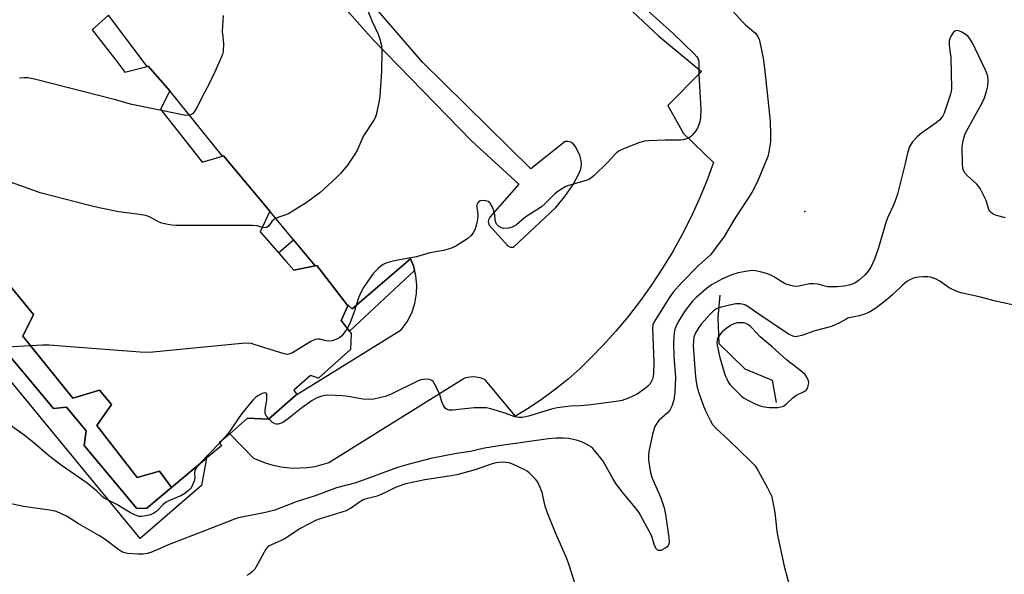
# Model space of a CAD drawing. Units: inches. Extents: x 1291763 to 1297763, y 521450 to 525450.
# Drawn here: x 1294315 to 1294617, y 523895 to 524065 of the extents above; entities that cross this region are included whole.
import ezdxf

# ---------------------------------------------------------------- set-up
doc = ezdxf.new("R2010")
doc.units = ezdxf.units.IN
doc.header["$MEASUREMENT"] = 0
for name, color, linetype in [('BLDG-Footprint', 5, 'Continuous'), ('CULTRL-Pad', 6, 'Continuous'), ('ELEV-Spot Elevation', 7, 'Continuous'), ('HYDRO-Canal', 164, 'Continuous'), ('TRANS-Non Street Sidewalk', 7, 'Continuous'), ('TRANS-Parking Lot', 4, 'Continuous'), ('Undefined', 1, 'Continuous')]:
    doc.layers.add(name, color=color, linetype=linetype)

msp = doc.modelspace()

# ---------------------------------------------------------------- linework, layer by layer
at = {"layer": 'BLDG-Footprint'}
for points, elevation in [([(1294342.3, 524066.15), (1294337.28, 524061.65), (1294345.24, 524051.44), (1294347.36, 524048.71), (1294354.2, 524050.42), (1294354.46, 524050.48), (1294361.1, 524042.95), (1294358.27, 524037.29), (1294368.84, 524023.8), (1294370.99, 524021.06), (1294377.2, 524022.89), (1294377.53, 524022.99), (1294391.76, 524006.09), (1294388.77, 523999.75), (1294396.78, 523990.65), (1294399.12, 523987.99), (1294405.59, 523989.37), (1294406.11, 523989.48), (1294414.99, 523977.92), (1294415.62, 523977.09), (1294413.62, 523972.61), (1294416.61, 523968.65), (1294416.46, 523963.66), (1294406.65, 523954.95), (1294404.19, 523955.77), (1294399.11, 523951.27), (1294399.99, 523949.94), (1294399.55, 523949.64), (1294391.31, 523942.4), (1294384.88, 523942.65), (1294379.45, 523937.91), (1294376.23, 523935.11), (1294377.02, 523934.33), (1294372.32, 523930.39), (1294361.63, 523921.45), (1294357.92, 523926.41), (1294351.15, 523924.48), (1294338.77, 523940.38), (1294343.22, 523946.89), (1294339.56, 523951.29), (1294331.45, 523948.79), (1294316.04, 523967.81), (1294319.36, 523974.43), (1294300.91, 523996.85)], 438.95), ([(1294300.91, 523996.85), (1294319.36, 523974.43), (1294316.04, 523967.81), (1294331.45, 523948.79), (1294339.56, 523951.29), (1294343.22, 523946.89), (1294338.77, 523940.38), (1294351.15, 523924.48), (1294357.92, 523926.41), (1294361.63, 523921.45), (1294354.09, 523915.14), (1294351, 523914.98), (1294334.87, 523934.24), (1294335.5, 523938.81), (1294329.46, 523946.03), (1294325.44, 523945.62), (1294307.34, 523967.25)], 437.81)]:
    msp.add_lwpolyline(points, dxfattribs=dict(at, elevation=elevation))
at = {"layer": 'CULTRL-Pad'}
msp.add_lwpolyline([(1294307.34, 523967.25), (1294325.44, 523945.62), (1294329.46, 523946.03), (1294335.5, 523938.81), (1294334.87, 523934.24), (1294351, 523914.98), (1294354.09, 523915.13), (1294361.63, 523921.45), (1294372.32, 523930.39), (1294370.76, 523922), (1294352.04, 523905.75), (1294275.43, 523998.82)], dxfattribs=at)
at = {"layer": 'ELEV-Spot Elevation'}
msp.add_point((1294555.62, 524006.01, 433.4), dxfattribs=at)
at = {"layer": 'HYDRO-Canal'}
msp.add_lwpolyline([(1294529.58, 523980.3), (1294528.94, 523973.5), (1294529.21, 523965.5), (1294537.24, 523957.79), (1294545.61, 523954.29), (1294546.85, 523947.44)], dxfattribs=at)
at = {"layer": 'TRANS-Non Street Sidewalk'}
for points in [[(1294405.59, 523989.37), (1294399.12, 523987.99), (1294396.78, 523990.65), (1294394.43, 523993.31), (1294399, 523997.33)], [(1294436.06, 523987.94), (1294416.13, 523969.28), (1294413.62, 523972.61), (1294415.62, 523977.09), (1294414.99, 523977.92), (1294416.98, 523976.12), (1294434.83, 523991.48), (1294435.69, 523989.35)]]:
    msp.add_lwpolyline(points, close=True, dxfattribs=at)
at = {"layer": 'TRANS-Parking Lot'}
for points in [[(1294403.25, 524081.22, 0), (1294423.62, 524058.37, 0), (1294453.49, 524027.63, 0), (1294467.99, 524014.34, 0), (1294459.16, 524004.21, 0), (1294458.79, 524003.59, 0), (1294458.64, 524002.85, 0), (1294458.88, 524001.81, 0), (1294464.6, 523995.5, 0), (1294465.45, 523995.05, 0), (1294466.4, 523995.08, 0), (1294479.32, 524007.2, 0), (1294482.13, 524010.59, 0), (1294484.62, 524014.24, 0), (1294486.63, 524017.89, 0), (1294486.99, 524019.1, 0), (1294487.15, 524020.36, 0), (1294487.1, 524021.62, 0), (1294486.73, 524023.22, 0), (1294485.21, 524026.04, 0), (1294484.66, 524026.7, 0), (1294483.9, 524027.18, 0), (1294483.04, 524027.41, 0), (1294482.18, 524027.38, 0), (1294471.7, 524019.09, 0), (1294438.53, 524051.73, 0), (1294404.74, 524090.96, 0)], [(1294488.27, 524080.93, 0), (1294510.91, 524059.72, 0), (1294523.9, 524048.9, 0), (1294513.59, 524038.45, 0), (1294518.44, 524029.85, 0), (1294527.62, 524020.95, 0), (1294525.54, 524015.33, 0), (1294523.25, 524009.78, 0), (1294520.75, 524004.33, 0), (1294518.05, 523998.97, 0), (1294515.14, 523993.73, 0), (1294512.03, 523988.6, 0), (1294508.73, 523983.58, 0), (1294505.24, 523978.7, 0), (1294501.56, 523973.96, 0), (1294497.71, 523969.36, 0), (1294493.69, 523964.91, 0), (1294490.3, 523961.33, 0), (1294486.76, 523957.89, 0), (1294483.07, 523954.62, 0), (1294479.24, 523951.52, 0), (1294475.27, 523948.59, 0), (1294471.18, 523945.83, 0), (1294466.97, 523943.26, 0), (1294457.71, 523954.42, 0), (1294456.54, 523954.89, 0), (1294454.96, 523955.23, 0), (1294453.69, 523955.28, 0), (1294451.81, 523955, 0), (1294451.27, 523954.83, 0), (1294409.8, 523928.96, 0), (1294405.48, 523927.79, 0), (1294403.27, 523927.46, 0), (1294398.79, 523927.29, 0), (1294395.09, 523927.67, 0), (1294392.89, 523928.12, 0), (1294390.74, 523928.73, 0), (1294386.85, 523930.32, 0), (1294379.45, 523937.91, 0), (1294384.88, 523942.65, 0), (1294391.31, 523942.4, 0), (1294399.55, 523949.64, 0), (1294399.99, 523949.94, 0), (1294432.01, 523969.69, 0), (1294433.81, 523972.18, 0), (1294435.21, 523974.91, 0), (1294436.18, 523977.81, 0), (1294436.7, 523980.83, 0), (1294436.79, 523983.34, 0), (1294436.47, 523986.39, 0), (1294436.06, 523987.94, 0), (1294435.69, 523989.35, 0), (1294434.83, 523991.48, 0), (1294416.98, 523976.12, 0), (1294414.99, 523977.92, 0), (1294406.11, 523989.48, 0), (1294405.59, 523989.37, 0), (1294399, 523997.33, 0), (1294391.76, 524006.09, 0), (1294377.53, 524022.99, 0), (1294377.2, 524022.89, 0), (1294361.1, 524042.95, 0), (1294354.46, 524050.48, 0), (1294354.2, 524050.42, 0), (1294342.3, 524066.15, 0)]]:
    msp.add_polyline3d(points, dxfattribs=at)
at = {"layer": 'Undefined'}
for p, q in [((1294376.29, 523935.05, 434), (1294370.24, 523928.65, 434)), ((1294376.9, 523935.69, 434), (1294376.29, 523935.05, 434))]:
    msp.add_line(p, q, dxfattribs=at)
for points, elevation in [([(1294419.74, 524072.59), (1294423.12, 524064.18), (1294424.95, 524060.32), (1294425.46, 524058.73), (1294425.9, 524056.82), (1294426, 524055.08), (1294425.91, 524048.91), (1294425.42, 524041.36), (1294425.16, 524039.33), (1294424.26, 524035.56), (1294423.99, 524034.72), (1294423.62, 524033.92), (1294420.45, 524029.16), (1294418.5, 524024.79), (1294417.79, 524023.52), (1294415.57, 524020.13), (1294413.4, 524017.58), (1294412.17, 524016.35), (1294407.05, 524011.74), (1294402.91, 524008.67), (1294399.44, 524006.45), (1294397.41, 524005.25), (1294396.35, 524004.81), (1294394.17, 524004.09), (1294393.18, 524003.62), (1294392.36, 524002.94), (1294391.38, 524001.54), (1294390.83, 524001.04), (1294390.21, 524000.95), (1294389.41, 524001.12)], 438), ([(1294531.7, 524069.41), (1294536.47, 524064.1), (1294537.46, 524063.16), (1294540.46, 524060.61), (1294541.12, 524059.74), (1294541.59, 524058.74), (1294541.95, 524057.32), (1294542.81, 524052.96), (1294543.29, 524049.74), (1294544.1, 524042.37), (1294544.93, 524033.56), (1294545.09, 524029.72), (1294545.06, 524027.37), (1294544.57, 524024.23), (1294544.22, 524022.86), (1294541.33, 524015.73), (1294540.6, 524014.13), (1294539.34, 524011.78), (1294534.17, 524003.79), (1294530.93, 523998.33), (1294527.97, 523994.31), (1294526.68, 523992.72), (1294523.06, 523989.45), (1294517.83, 523984.09), (1294515.23, 523981.23), (1294514, 523979.51), (1294509.44, 523972.19), (1294509.08, 523971.23), (1294508.96, 523970.13), (1294509.31, 523959.78), (1294509.27, 523956.49), (1294509.14, 523955.38), (1294508.92, 523954.57), (1294508.56, 523953.78), (1294508.1, 523953.06), (1294507.52, 523952.43), (1294506.84, 523951.88), (1294504.2, 523950.03), (1294501.6, 523948.77), (1294499.63, 523948.11), (1294497.8, 523947.78), (1294489.23, 523946.67), (1294486.85, 523946.45), (1294483.79, 523946.34), (1294479.76, 523945.78), (1294478.04, 523945.38), (1294470.93, 523943.29), (1294469.01, 523942.9), (1294468.02, 523942.84), (1294466.81, 523943.09), (1294464.03, 523944.13), (1294461.48, 523944.95), (1294459.46, 523945.51), (1294458.02, 523945.79), (1294456.31, 523945.87), (1294454.3, 523945.82), (1294447.79, 523945.1), (1294446.71, 523945.11), (1294446.03, 523945.28), (1294445.51, 523945.64), (1294444.89, 523946.58), (1294444.41, 523947.66), (1294443.88, 523949.51), (1294443.46, 523950.6), (1294442.32, 523952.97), (1294441.73, 523953.91), (1294441.35, 523954.25), (1294440.66, 523954.5), (1294439.87, 523954.58), (1294438.77, 523954.55), (1294437.97, 523954.38), (1294437.18, 523954.05), (1294428.69, 523949.91), (1294427.01, 523949.34), (1294423.58, 523948.45), (1294422.17, 523948.36), (1294420.2, 523948.45), (1294415.75, 523949.3), (1294414.03, 523949.49), (1294409.38, 523949.69), (1294408, 523949.51), (1294406.18, 523948.87), (1294404.68, 523948.06), (1294401.54, 523945.86), (1294396.98, 523942.18), (1294395.53, 523941.21), (1294394.27, 523940.87), (1294393.77, 523940.84), (1294393.28, 523940.92), (1294392.59, 523941.31), (1294391.38, 523942.46)], 434), ([(1294507.19, 524067.77), (1294515.16, 524060.64), (1294521.69, 524054.27), (1294522.47, 524053.41), (1294522.79, 524052.91), (1294522.98, 524052.37), (1294523.08, 524051.59), (1294523.17, 524047.91), (1294523.74, 524037.35), (1294523.66, 524034.79), (1294523.44, 524033.4), (1294522.68, 524031.52), (1294521.9, 524030.31), (1294521.15, 524029.44), (1294520.53, 524028.85), (1294520.09, 524028.55), (1294519.38, 524028.22), (1294518.37, 524027.92), (1294517.53, 524027.82), (1294512.82, 524027.84), (1294507.88, 524027.63), (1294506.44, 524027.49), (1294504.75, 524026.99), (1294500.04, 524025.13), (1294498.69, 524024.52), (1294497.77, 524023.85), (1294495.03, 524020.85), (1294491.05, 524016.97), (1294489.95, 524016.05), (1294489.46, 524015.77), (1294488.64, 524015.46), (1294483.21, 524013.97), (1294482.41, 524013.64), (1294481.41, 524013.07), (1294479.97, 524012.11), (1294479.07, 524011.4), (1294476.17, 524008.49), (1294474.92, 524007.4), (1294469.87, 524004.17), (1294467.24, 524001.9), (1294466.61, 524001.49), (1294465.95, 524001.16), (1294464.85, 524000.88), (1294463.45, 524000.77), (1294462.66, 524000.94), (1294461.73, 524001.51), (1294461.18, 524002.1), (1294460.94, 524002.56), (1294460.77, 524003.35), (1294460.6, 524005.04), (1294460.43, 524005.88), (1294459.9, 524007.27), (1294459.19, 524008.53), (1294458.6, 524009.03), (1294457.87, 524009.26), (1294456.56, 524009.35), (1294455.88, 524009.17), (1294455.42, 524008.68), (1294455.17, 524007.99), (1294455.16, 524007.2), (1294455.44, 524005.25), (1294455.46, 524004.41), (1294455.12, 524002.37), (1294454.56, 524000.39), (1294454.01, 523999.4), (1294453.28, 523998.51), (1294452.39, 523997.75), (1294450.92, 523996.75), (1294448.68, 523995.31), (1294447.12, 523994.64), (1294444.95, 523994.06), (1294440.75, 523993.33), (1294436.68, 523992.08), (1294431.46, 523991.21), (1294428.62, 523990.59), (1294427.55, 523990.22), (1294426.49, 523989.72), (1294425.74, 523989.27), (1294424.89, 523988.54), (1294423.52, 523987.1), (1294422.62, 523986.01), (1294420.47, 523982.69), (1294419.46, 523980.96), (1294418.86, 523979.54), (1294417.61, 523975.25), (1294416.24, 523971.7), (1294415.47, 523970.16)], 436), ([(1294377.49, 524066.05), (1294377.17, 524061.14), (1294377.2, 524060.28), (1294377.54, 524057.45), (1294377.44, 524054.99), (1294377.26, 524054.17), (1294376.96, 524053.34), (1294374.89, 524048.73), (1294372.95, 524044.73), (1294371.34, 524041.75), (1294369.46, 524037.95), (1294368.61, 524036.48), (1294368.07, 524035.9), (1294367.6, 524035.65), (1294367.08, 524035.49), (1294365.96, 524035.44), (1294358.56, 524036.91)], 440), ([(1294617.05, 524004.08), (1294614.34, 524004.71), (1294613.31, 524005.16), (1294612.64, 524005.63), (1294612.33, 524005.99), (1294611.97, 524006.62), (1294611.1, 524009.36), (1294609.28, 524013.02), (1294608.81, 524013.74), (1294608.23, 524014.38), (1294605.42, 524016.92), (1294604.49, 524017.96), (1294604.14, 524018.62), (1294603.98, 524019.12), (1294603.85, 524020.58), (1294603.82, 524025.93), (1294603.94, 524027.07), (1294604.25, 524028.44), (1294604.75, 524029.75), (1294605.58, 524031.54), (1294609.79, 524039.03), (1294610.65, 524040.82), (1294611.26, 524042.75), (1294611.67, 524044.44), (1294611.78, 524046.08), (1294611.67, 524047.43), (1294611.07, 524049.05), (1294607.81, 524055.92), (1294607.16, 524057.23), (1294606.43, 524058.42), (1294605.62, 524059.55), (1294605.01, 524060.14), (1294603.48, 524061.04), (1294602.42, 524061.41), (1294601.7, 524061.33), (1294601.1, 524060.87), (1294600.34, 524059.67), (1294599.82, 524058.33), (1294599.79, 524056.98), (1294600.15, 524054.63), (1294600.27, 524053.14), (1294600.49, 524043.6), (1294600.39, 524042.73), (1294600.17, 524041.89), (1294598.26, 524036.09), (1294597.77, 524035.06), (1294596.91, 524034.05), (1294595.83, 524033.15), (1294591.37, 524029.93), (1294590.01, 524028.84), (1294588.57, 524027.34), (1294587.68, 524025.89), (1294587.11, 524024.29), (1294586.3, 524020.65), (1294584.1, 524011.67), (1294583.61, 524010.03), (1294582.79, 524007.95), (1294581.02, 524004.24), (1294580.46, 524002.89), (1294578.07, 523994.58), (1294576.96, 523991.42), (1294575.78, 523988.91), (1294574.99, 523987.7), (1294574.08, 523986.57), (1294572.35, 523985.05), (1294570.93, 523984.07), (1294569.62, 523983.52), (1294567.59, 523983.07), (1294565.51, 523982.87), (1294562.53, 523982.92), (1294561.67, 523983.06), (1294559.64, 523983.73), (1294558.22, 523983.86), (1294557.07, 523983.79), (1294553.85, 523983.1), (1294552.68, 523982.99), (1294551.25, 523983.26), (1294549.58, 523983.85), (1294548.55, 523984.42), (1294546.33, 523985.87), (1294545.16, 523986.51), (1294543.88, 523987.01), (1294541.92, 523987.53), (1294540.51, 523987.81), (1294539.38, 523987.86), (1294537.39, 523987.61), (1294535.13, 523987.2), (1294533.23, 523986.58), (1294530.33, 523985.39), (1294527.01, 523983.47), (1294525.33, 523982.3), (1294522.33, 523979.63), (1294521.12, 523978.38), (1294518.74, 523975.32), (1294517.01, 523972.49), (1294516.17, 523970.91), (1294515.77, 523969.91), (1294515.57, 523968.88), (1294515.44, 523967.45), (1294515.4, 523965.7), (1294515.52, 523961.57), (1294516, 523955.09), (1294515.79, 523950.51), (1294515.5, 523948.33), (1294514.88, 523946.33), (1294514.21, 523945.14), (1294513.5, 523944.34), (1294510.94, 523942.02), (1294510.23, 523941.1), (1294509.65, 523940.1), (1294509.09, 523938.16), (1294507.96, 523933), (1294507.72, 523931.57), (1294507.76, 523929.8), (1294508.28, 523925.96), (1294508.85, 523924.32), (1294511.5, 523918.25), (1294512.51, 523915.18), (1294512.95, 523913.16), (1294513.99, 523906.09), (1294514.05, 523904.67), (1294513.97, 523904.12), (1294513.77, 523903.63), (1294513.42, 523903.24), (1294512.97, 523902.9), (1294511.45, 523902.15), (1294510.73, 523902.07), (1294510.43, 523902.21), (1294510.12, 523902.53), (1294509.56, 523903.7), (1294508.96, 523905.8), (1294508.52, 523906.88), (1294504.79, 523913.82), (1294503.75, 523915.24), (1294500.09, 523919.55), (1294497.75, 523922.64), (1294496.81, 523924.13), (1294493.82, 523929.49), (1294493.15, 523930.45), (1294491.81, 523932.04), (1294490.62, 523933.36), (1294489.97, 523933.95), (1294489.24, 523934.43), (1294487.91, 523935.11), (1294486.35, 523935.7), (1294484.78, 523936.16), (1294483.32, 523936.41), (1294481.55, 523936.58), (1294479.47, 523936.54), (1294477.08, 523936.35), (1294463.27, 523934.44), (1294457.53, 523933.43), (1294453.19, 523932.42), (1294448.88, 523931.81), (1294441.06, 523930.26), (1294434.38, 523928.59), (1294430.86, 523927.52), (1294423.36, 523924.75), (1294418.11, 523922.9), (1294412.11, 523921.32), (1294405.61, 523918.88), (1294399.77, 523917.05), (1294393.31, 523914.5), (1294390.43, 523913.8), (1294382.17, 523912.12), (1294380.92, 523911.76), (1294372.06, 523908.22), (1294360.95, 523903.91), (1294355.26, 523901.52), (1294354.17, 523901.17), (1294353.06, 523901), (1294351.34, 523901.04), (1294348.19, 523901.25), (1294347.35, 523901.39), (1294346.38, 523901.75), (1294345.44, 523902.34), (1294341.26, 523905.45), (1294339.55, 523906.6), (1294333.17, 523910.24), (1294329.63, 523912.53), (1294327.31, 523913.65), (1294325.95, 523914.14), (1294324.22, 523914.45), (1294316.24, 523915.62), (1294309.66, 523917)], 432), ([(1294358.56, 524036.91), (1294349.44, 524038.75), (1294344.05, 524040.34), (1294319.62, 524046.53), (1294317.6, 524046.92), (1294316.53, 524046.96), (1294315.05, 524046.83)], 440), ([(1294389.41, 524001.12), (1294387.89, 524001.54), (1294386.41, 524001.67), (1294363.16, 524001.68), (1294361.69, 524001.77), (1294360, 524002.06), (1294358.61, 524002.39), (1294357.81, 524002.68), (1294354.85, 524004.33), (1294353.8, 524004.71), (1294350.96, 524005.17), (1294345.51, 524005.85), (1294339.42, 524007.12), (1294336.53, 524007.79), (1294321.4, 524011.73), (1294319.44, 524012.38), (1294312.26, 524015)], 438), ([(1294621.99, 523976.73), (1294613.98, 523978.53), (1294608.96, 523979.88), (1294603.34, 523981.04), (1294601.96, 523981.59), (1294599.81, 523982.63), (1294599.05, 523983.1), (1294596.91, 523984.68), (1294595.66, 523985.31), (1294594.06, 523985.83), (1294593.22, 523985.93), (1294591.79, 523985.95), (1294590.36, 523985.88), (1294589.22, 523985.69), (1294588.14, 523985.25), (1294586.87, 523984.5), (1294585.46, 523983.44), (1294582.53, 523980.56), (1294580.39, 523978.69), (1294577.34, 523976.41), (1294575.7, 523975.36), (1294574.73, 523974.84), (1294573.66, 523974.43), (1294572.27, 523974.03), (1294569.65, 523973.53), (1294568.81, 523973.3), (1294568.21, 523973.02), (1294566.22, 523971.83), (1294563.79, 523970.78), (1294558.69, 523969.41), (1294554.7, 523967.99), (1294553.29, 523967.64), (1294552.73, 523967.62), (1294551.9, 523967.78), (1294550.62, 523968.36), (1294541.23, 523974.68), (1294538.48, 523976.66), (1294537.22, 523977.37), (1294535.86, 523977.66), (1294534.46, 523977.68), (1294533.04, 523977.42), (1294529.92, 523976.65), (1294528.56, 523976.13), (1294527.59, 523975.5), (1294526.58, 523974.5), (1294523.88, 523971.51), (1294522.88, 523970.13), (1294522.04, 523968.64), (1294521.63, 523967.44), (1294521.46, 523966.43), (1294521.44, 523964.83), (1294521.99, 523956.6), (1294522.19, 523954.48), (1294522.52, 523952.6), (1294523.05, 523950.68), (1294524.49, 523946.67), (1294525.2, 523944.93), (1294526.45, 523942.28), (1294527.32, 523940.76), (1294528.44, 523939.45), (1294532.24, 523936.03), (1294538.96, 523929.49), (1294540.34, 523928.04), (1294541.31, 523926.56), (1294544.19, 523921.29), (1294545.02, 523919.7), (1294545.34, 523918.88), (1294545.68, 523917.47), (1294546.38, 523913.75), (1294547.01, 523908.01), (1294547.31, 523906.27), (1294549.29, 523897.28), (1294551.11, 523890.4)], 430), ([(1294415.47, 523970.16), (1294414.48, 523968.76), (1294413.77, 523967.9), (1294413.14, 523967.37), (1294412.41, 523966.99), (1294410.84, 523966.4), (1294409.78, 523966.22), (1294408.96, 523966.34), (1294407.07, 523966.83), (1294406.34, 523966.88), (1294405.59, 523966.76), (1294404.27, 523966.13), (1294398.63, 523962.72), (1294397.85, 523962.35), (1294397.18, 523962.2), (1294396.17, 523962.36), (1294386.94, 523965.28), (1294386.09, 523965.5), (1294385.23, 523965.61), (1294383.16, 523965.5), (1294355.86, 523962.9), (1294354.08, 523962.79), (1294352, 523962.89), (1294333.27, 523964.28), (1294324.15, 523965.06), (1294322.09, 523965.03), (1294311.17, 523964.45)], 436), ([(1294391.38, 523942.46), (1294390.63, 523943.41), (1294390.34, 523944.15), (1294390.35, 523945.27), (1294390.78, 523948.22), (1294390.86, 523949.58), (1294390.81, 523950.03), (1294390.64, 523950.34), (1294390.17, 523950.42), (1294389.43, 523950.21), (1294388.11, 523949.55), (1294387.39, 523949.03), (1294386.56, 523948.19), (1294383.15, 523944.13), (1294378.98, 523937.93), (1294376.9, 523935.69)], 434), ([(1294370.24, 523928.65), (1294369.28, 523927.5), (1294368.81, 523926.63), (1294368.67, 523925.94), (1294368.76, 523924.44), (1294368.52, 523923.36), (1294367.7, 523921.54), (1294367.39, 523921.07), (1294366.81, 523920.48), (1294365.7, 523919.62), (1294364.51, 523918.86), (1294360.98, 523917.47), (1294359.96, 523916.93), (1294359.08, 523916.21), (1294357.09, 523914.19), (1294356.22, 523913.51), (1294355.14, 523913.08), (1294353.69, 523912.72), (1294352.53, 523912.53), (1294351.68, 523912.58), (1294350.61, 523912.94), (1294349.04, 523913.69), (1294344.88, 523916.17), (1294341.01, 523918.17), (1294340.36, 523918.69), (1294338.62, 523920.39), (1294335.74, 523922.72), (1294327.86, 523928.26), (1294323.92, 523931.19), (1294319.46, 523935.14), (1294316.47, 523937.46), (1294311.48, 523941.01)], 434), ([(1294485.84, 523889.98), (1294483.31, 523897.89), (1294482.61, 523899.84), (1294479.18, 523907.56), (1294476.66, 523913.85), (1294476.07, 523915.73), (1294475.11, 523919.89), (1294474.57, 523921.44), (1294473.67, 523923.22), (1294473.01, 523924.12), (1294471.18, 523925.89), (1294470.52, 523926.4), (1294469.79, 523926.84), (1294466.41, 523928.46), (1294465.08, 523928.96), (1294463.97, 523929.13), (1294462.84, 523929.19), (1294460.95, 523929.01), (1294459.55, 523928.6), (1294454.6, 523926.82), (1294449, 523925.34), (1294446.7, 523924.88), (1294439.24, 523923.74), (1294433.41, 523922.5), (1294430.45, 523921.49), (1294427.21, 523919.91), (1294424.61, 523918.78), (1294420.55, 523917.71), (1294419.53, 523917.17), (1294416.42, 523915), (1294415.14, 523914.3), (1294407.14, 523911.79), (1294405.75, 523911.28), (1294404.15, 523910.54), (1294401.04, 523908.91), (1294397.2, 523906.29), (1294395.97, 523905.53), (1294391.56, 523903.51), (1294391.04, 523903.11), (1294390.54, 523902.53), (1294389.96, 523901.56), (1294387.6, 523897.09), (1294387.11, 523896.42), (1294386.31, 523895.61), (1294385.42, 523894.89), (1294384.69, 523894.43)], 430)]:
    msp.add_lwpolyline(points, dxfattribs=dict(at, elevation=elevation))
at = {"layer": 'Undefined', "elevation": 428}
msp.add_lwpolyline([(1294536.01, 523971.92), (1294534.95, 523971.83), (1294533.88, 523971.52), (1294532.86, 523971.02), (1294531.4, 523970.06), (1294530.4, 523969.18), (1294529.46, 523968.06), (1294528.89, 523967.08), (1294528.71, 523966.34), (1294528.67, 523965.82), (1294528.76, 523965.02), (1294529.61, 523961.28), (1294530.18, 523959.12), (1294531.24, 523955.78), (1294531.66, 523954.73), (1294532.26, 523953.57), (1294532.73, 523952.9), (1294533.53, 523952.03), (1294536.32, 523949.34), (1294537.02, 523948.82), (1294537.76, 523948.39), (1294540.59, 523946.99), (1294541.95, 523946.41), (1294543.14, 523946.09), (1294544.82, 523945.95), (1294547.37, 523945.94), (1294548.22, 523946.09), (1294549.04, 523946.37), (1294550, 523947.02), (1294551.92, 523948.89), (1294552.83, 523949.64), (1294555.35, 523950.83), (1294555.99, 523951.25), (1294556.32, 523951.64), (1294556.54, 523952.14), (1294556.73, 523952.98), (1294556.77, 523953.55), (1294556.7, 523954.1), (1294556.43, 523954.86), (1294556.02, 523955.57), (1294555.68, 523956.01), (1294554.38, 523957.14), (1294549.98, 523960.53), (1294545.62, 523964.48), (1294541.95, 523967.55), (1294539.69, 523970.04), (1294538.84, 523970.87), (1294538.13, 523971.37), (1294537.34, 523971.73), (1294536.81, 523971.87)], close=True, dxfattribs=at)

doc.saveas('drawing.dxf')
